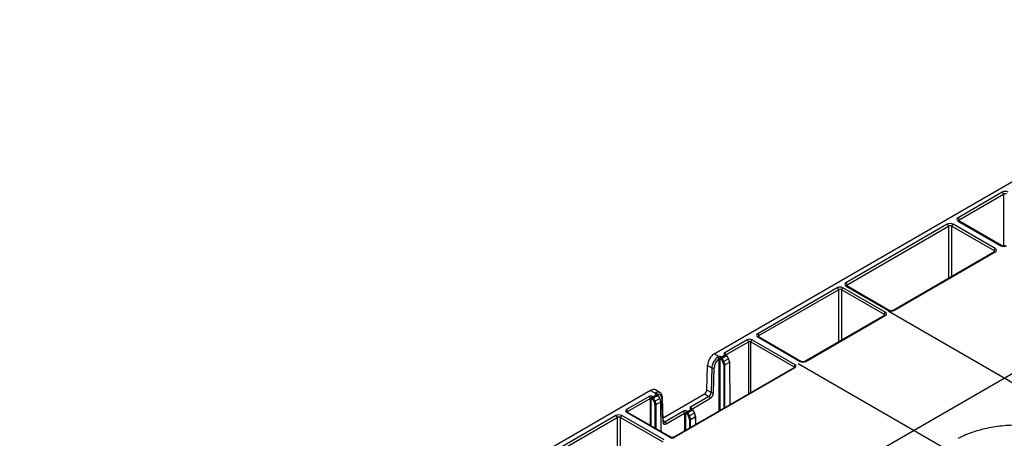
# Model space of a CAD drawing. Units: millimetres. Extents: x -3838 to 33022, y -26876 to -12744.
# Drawn here: x 30653 to 30957, y -22901 to -22772 of the extents above; entities that cross this region are included whole.
import ezdxf

# ---------------------------------------------------------------- set-up
doc = ezdxf.new("R2010")
doc.units = ezdxf.units.MM
doc.header["$LTSCALE"] = 2
for name, color, linetype in [('DUENN-18', 10, 'Continuous'), ('hatch', 10, 'Continuous'), ('SICHTBAR', 10, 'Continuous')]:
    doc.layers.add(name, color=color, linetype=linetype)

# ---------------------------------------------------------------- blocks, each defined once
blk = doc.blocks.new('A$Cb49c0bd3')
at = {"layer": 'DUENN-18'}
for p, q in [((-0.33, 520.99), (-13.96, 513.12)), ((-13.6, 512.51), (0.02, 520.38)), ((0.02, 520.38), (0.02, 504.39)), ((-17.3, 511.12), (-48.54, 493.08)), ((-48.19, 492.47), (-16.95, 510.51)), ((-16.95, 510.51), (-16.95, 494.4)), ((-15.89, 510.51), (-2.85, 502.98)), ((-15.89, 495.01), (-15.89, 510.51)), ((-2.5, 503.59), (-15.53, 511.12)), ((-13.96, 512.1), (-0.8, 504.5)), ((-0.55, 504.53), (-13.71, 512.12)), ((-13.6, 512.06), (-13.6, 512.51)), ((-2.75, 502.6), (-33.99, 484.56)), ((-33.74, 484.54), (-2.5, 502.57)), ((-2.85, 502.98), (-2.86, 502.54)), ((-48.54, 492.06), (-35.51, 484.54)), ((-35.26, 484.56), (-48.29, 492.09)), ((-48.19, 492.02), (-48.19, 492.47)), ((-51.24, 491.52), (-75.77, 477.37)), ((-75.41, 476.76), (-50.89, 490.91)), ((-50.89, 490.91), (-50.89, 474.79)), ((-49.83, 490.91), (-36.78, 483.38)), ((-49.83, 475.41), (-49.83, 490.91)), ((-36.43, 483.99), (-49.48, 491.52)), ((-36.68, 483), (-61.21, 468.84)), ((-60.96, 468.81), (-36.43, 482.97)), ((-36.78, 483.38), (-36.79, 482.94)), ((-79, 475.5), (-85.96, 471.49)), ((-85.6, 470.87), (-78.64, 474.89)), ((-78.64, 474.89), (-78.64, 458.77)), ((-77.94, 474.89), (-64.54, 467.16)), ((-77.94, 459.18), (-77.94, 474.89)), ((-64.18, 467.77), (-77.58, 475.5)), ((-75.77, 476.35), (-62.72, 468.81)), ((-62.47, 468.84), (-75.52, 476.37)), ((-75.41, 476.31), (-75.41, 476.76)), ((-87.73, 470.37), (-89.15, 471.2)), ((-85.79, 470.78), (-86.85, 470.16)), ((-85.96, 470.87), (-85.79, 470.78)), ((-85.41, 470.73), (-85.71, 470.9)), ((-85.6, 470.84), (-85.6, 470.87)), ((-87.73, 469.62), (-87.73, 453.53)), ((-87.37, 469.65), (-86.96, 469.41)), ((-87.37, 453.73), (-87.37, 469.65)), ((-86.85, 470.16), (-87.02, 470.26)), ((-86.96, 469.41), (-86.5, 468.61)), ((-86.73, 469.83), (-85.41, 470.59)), ((-86.2, 468.79), (-86.66, 469.58)), ((-86.25, 467.75), (-86.25, 454.38)), ((-84.78, 469.61), (-86.2, 468.79)), ((-85.89, 467.75), (-84.47, 468.57)), ((-85.89, 454.59), (-85.89, 467.75)), ((-85.24, 470.4), (-84.78, 469.61)), ((-84.69, 469.66), (-85.15, 470.45)), ((-84.47, 468.57), (-84.37, 455.47)), ((-84.29, 455.51), (-84.39, 468.67)), ((-64.43, 466.98), (-101.69, 445.47)), ((-101.44, 445.45), (-64.18, 466.95)), ((-91.26, 467.61), (-89.92, 466.83)), ((-89.92, 466.83), (-90.14, 459.2)), ((-89.43, 459.19), (-89.21, 466.82)), ((-64.54, 467.16), (-64.54, 466.91)), ((-108.79, 459.86), (-107.37, 459.04)), ((-105.94, 459.23), (-107.29, 460.01)), ((-107.17, 458.63), (-107, 458.53)), ((-106.63, 458.48), (-106.92, 458.65)), ((-106.81, 458.59), (-106.81, 458.6)), ((-92.19, 458.78), (-90.84, 458)), ((-90.14, 459.2), (-91.49, 459.98)), ((-109.29, 458.01), (-116.25, 454)), ((-115.9, 453.39), (-108.94, 457.4)), ((-108.94, 457.4), (-108.94, 449.13)), ((-108.59, 457.4), (-108.17, 457.16)), ((-108.59, 448.92), (-108.59, 457.4)), ((-108.07, 457.92), (-108.23, 458.01)), ((-108.17, 457.16), (-107.71, 456.37)), ((-107, 458.53), (-108.07, 457.92)), ((-107.94, 457.58), (-106.63, 458.34)), ((-107.41, 456.54), (-107.87, 457.34)), ((-105.99, 457.36), (-107.41, 456.54)), ((-107.1, 455.5), (-105.68, 456.32)), ((-106.45, 458.15), (-105.99, 457.36)), ((-105.9, 457.42), (-106.36, 458.21)), ((-105.68, 456.32), (-105.61, 447.21)), ((-105.54, 447.16), (-105.61, 456.43)), ((-105.32, 457.52), (-105.04, 450.18)), ((-104.89, 450.4), (-105.17, 457.74)), ((-90.84, 458), (-96.48, 454.75)), ((-96.13, 454.14), (-90.49, 457.39)), ((-116.25, 453.18), (-102.85, 445.45)), ((-102.6, 445.47), (-116, 453.2)), ((-115.89, 453.14), (-115.9, 453.39)), ((-107.46, 455.5), (-107.46, 448.27)), ((-107.1, 448.07), (-107.1, 455.5)), ((-98.69, 453.47), (-104.33, 450.22)), ((-103.97, 449.61), (-98.33, 452.86)), ((-98.33, 452.86), (-98.33, 447.41)), ((-97.98, 452.86), (-97.57, 452.63)), ((-97.98, 447.61), (-97.98, 452.86)), ((-97.46, 453.38), (-97.63, 453.47)), ((-97.57, 452.63), (-97.11, 451.84)), ((-96.32, 454.04), (-97.46, 453.38)), ((-97.34, 453.05), (-95.95, 453.85)), ((-96.81, 452.01), (-97.26, 452.8)), ((-95.31, 452.88), (-96.81, 452.01)), ((-96.48, 454.13), (-96.32, 454.04)), ((-95.94, 453.99), (-96.23, 454.16)), ((-96.13, 454.1), (-96.13, 454.14)), ((-95.77, 453.66), (-95.31, 452.88)), ((-95.22, 452.93), (-95.68, 453.72)), ((-119.48, 452.13), (-144, 437.97)), ((-143.65, 437.36), (-119.13, 451.52)), ((-119.13, 451.52), (-119.13, 435.4)), ((-118.07, 451.52), (-105.02, 443.99)), ((-118.07, 436.02), (-118.07, 451.52)), ((-104.67, 444.6), (-117.71, 452.13)), ((-104.33, 450.22), (-104.9, 450.55)), ((-96.85, 450.96), (-96.85, 448.26)), ((-96.5, 450.96), (-94.99, 451.83)), ((-96.5, 448.47), (-96.5, 450.96)), ((-94.99, 451.83), (-94.97, 449.35)), ((-94.9, 449.39), (-94.92, 451.94))]:
    blk.add_line(p, q, dxfattribs=at)
at = {"layer": 'DUENN-18', "flags": 128}
for points in [[(-85.71, 470.9), (-85.71, 470.9), (-85.71, 470.9)], [(-85.41, 470.59), (-85.41, 470.61), (-85.4, 470.64), (-85.4, 470.66), (-85.39, 470.68), (-85.4, 470.7), (-85.4, 470.71), (-85.41, 470.72), (-85.41, 470.73)], [(-106.63, 458.48), (-106.62, 458.48), (-106.61, 458.47), (-106.61, 458.45), (-106.61, 458.43), (-106.61, 458.41), (-106.61, 458.39), (-106.62, 458.37), (-106.63, 458.34)], [(-96.23, 454.16), (-96.23, 454.16), (-96.24, 454.16)], [(-95.95, 453.85), (-95.94, 453.88), (-95.93, 453.9), (-95.93, 453.92), (-95.93, 453.95), (-95.93, 453.96), (-95.93, 453.98), (-95.94, 453.99), (-95.95, 453.99)]]:
    blk.add_lwpolyline(points, dxfattribs=at)
at = {"layer": 'DUENN-18'}
for centre, radius, start, end in [((-0.75, 520.34), 0.769, 2.76, 57.3843), ((-17.72, 510.47), 0.769, 2.762, 57.3842), ((-15.12, 510.47), 0.769, 122.617, 177.2386), ((-14.37, 512.47), 0.769, 2.76, 57.3843), ((-13.81, 511.91), 0.236, 63.5368, 127.7623), ((-0.65, 504.3), 0.252, 66.1554, 125.5587), ((-2.09, 502.95), 0.769, 122.617, 177.2386), ((-2.65, 502.38), 0.243, 53.2265, 115.4759), ((-48.96, 492.43), 0.769, 2.762, 57.3842), ((-48.4, 491.87), 0.236, 63.5367, 127.762), ((-51.66, 490.88), 0.769, 2.762, 57.3842), ((-49.06, 490.88), 0.769, 122.6174, 177.2384), ((-36.02, 483.35), 0.769, 122.6174, 177.2384), ((-36.58, 482.79), 0.236, 52.2416, 116.4562), ((-35.36, 484.33), 0.252, 66.155, 125.5588), ((-33.89, 484.33), 0.253, 54.469, 113.52), ((-76.18, 476.72), 0.769, 2.762, 57.3842), ((-79.41, 474.85), 0.769, 2.762, 57.3842), ((-77.17, 474.85), 0.769, 122.6171, 177.2386), ((-75.62, 476.16), 0.236, 63.5368, 127.7631), ((-86.37, 470.84), 0.769, 2.762, 57.3842), ((-85.81, 470.67), 0.254, 67.401, 125.4479), ((-88.61, 469.43), 0.9, 12.4192, 58.4823), ((-89.68, 469.68), 2.07, 0.1393, 19.5199), ((-86.6, 469.61), 0.769, 122.6174, 177.2383), ((-86.85, 469.14), 0.699, 79.6983, 100.2989), ((-30.28, 371.07), 113.5, 119.781, 119.9566), ((-28.84, 368.57), 115.48, 119.7859, 119.9586), ((-86.07, 468.09), 0.387, 242.8536, 297.1444), ((-89.89, 478.45), 9.3, 300.01, 300.661), ((-84.62, 469.5), 1.09, 118.606, 120.9928), ((-91.06, 480.45), 12.52, 300.0824, 300.5657), ((-84.52, 468.66), 0.125, 6.0609, 65.8089), ((-84.52, 468.68), 0.124, 293.9651, 355.2568), ((-63.77, 467.12), 0.769, 122.6171, 177.2386), ((-62.58, 468.61), 0.252, 66.1559, 125.5591), ((-61.1, 468.62), 0.24, 52.7573, 116.0136), ((-89.55, 467.54), 0.799, 242.5988, 295.1262), ((-64.33, 466.76), 0.236, 52.2416, 116.4562), ((-107.42, 458.48), 0.555, 15.7356, 84.1759), ((-107.02, 458.44), 0.235, 63.2859, 128.0117), ((-107.49, 458.67), 0.681, 354.0024, 56.1885), ((-89.77, 459.91), 0.799, 242.6067, 295.1134), ((-109.71, 457.37), 0.769, 2.762, 57.3842), ((-107.82, 457.37), 0.769, 122.6174, 177.2383), ((-108.07, 456.89), 0.699, 79.6983, 100.2989), ((-51.5, 358.83), 113.5, 119.781, 119.9566), ((-50.05, 356.33), 115.47, 119.7859, 119.9586), ((-111.1, 466.2), 9.29, 300.0098, 300.6613), ((-105.82, 457.21), 1.13, 118.6492, 120.9496), ((-112.27, 468.2), 12.53, 300.0824, 300.5656), ((-105.73, 456.41), 0.125, 6.0509, 65.8078), ((-105.73, 456.44), 0.123, 293.7218, 355.5047), ((-105.43, 457.76), 0.26, 295.8774, 357.2045), ((-91.25, 457.36), 0.769, 2.7622, 57.3821), ((-116.66, 453.35), 0.769, 2.762, 57.3842), ((-116.11, 452.99), 0.236, 63.5391, 127.7608), ((-107.28, 455.85), 0.387, 242.8535, 297.1465), ((-99.1, 452.83), 0.769, 2.7622, 57.3821), ((-97.21, 452.83), 0.769, 122.6168, 177.2389), ((-97.46, 452.37), 0.69, 79.6054, 100.3918), ((-78.66, 420.3), 37.45, 119.783, 120.3155), ((-96.9, 454.1), 0.769, 2.7622, 57.3821), ((-96.33, 453.93), 0.254, 67.3792, 125.4697), ((-90.86, 445.31), 9.69, 119.783, 120.408), ((-89, 442.09), 12.5, 119.8305, 120.3148), ((-95.88, 454.01), 1.26, 299.5937, 301.6527), ((-119.89, 451.48), 0.769, 2.762, 57.3842), ((-117.3, 451.48), 0.769, 122.6168, 177.2389), ((-105.15, 450.41), 0.26, 295.9315, 357.1829), ((-104.74, 449.57), 0.769, 2.7622, 57.3821), ((-78.83, 420.6), 36.19, 119.7807, 120.3316), ((-96.68, 451.31), 0.387, 242.8536, 297.1444), ((-95.04, 451.92), 0.125, 6.0578, 65.8009), ((-95.04, 451.95), 0.123, 293.7218, 355.5047), ((-102.7, 445.24), 0.252, 65.9508, 125.572), ((-101.58, 445.26), 0.231, 51.4556, 117.1386)]:
    blk.add_arc(centre, radius, start, end, dxfattribs=at)
for centre, major_axis, ratio, start_param, end_param in [((0.55, 520.48), (1.25, 0), 0.577299, 0.785408, 2.356185), ((0.55, 520.07), (0.75, 0), 0.580672, 0.785408, 2.356185), ((-16.42, 510.61), (1.25, 0), 0.577299, 0.785408, 2.356185), ((-16.42, 510.2), (0.75, 0), 0.580672, 0.785408, 2.356185), ((-13.07, 512.61), (1.25, 0), 0.577277, 2.356204, 3.926981), ((-13.07, 512.2), (0.75, -0.004), 0.577252, 2.359112, 3.151652), ((0.08, 505.01), (1.25, 0), 0.577299, 3.927, 5.497778), ((-3.38, 502.67), (0.75, 0.004), 0.577252, 6.278091, 7.065666), ((-3.38, 503.08), (1.25, 0), 0.577277, 5.497797, 7.068574), ((-47.66, 492.57), (1.25, 0), 0.577277, 2.356204, 3.926981), ((-47.66, 492.16), (0.75, -0.004), 0.577252, 2.359112, 3.151652), ((-50.36, 491.01), (1.25, 0), 0.577299, 0.785408, 2.356185), ((-50.36, 490.61), (0.75, 0), 0.580672, 0.785408, 2.356185), ((-37.31, 483.07), (0.75, 0.004), 0.577252, 6.278091, 7.065666), ((-37.31, 483.48), (1.25, 0), 0.577277, 5.497797, 7.068574), ((-34.63, 485.05), (1.25, 0), 0.577299, 3.927, 5.497778), ((-74.88, 476.86), (1.25, 0), 0.577277, 2.356204, 3.926981), ((-78.29, 475.09), (1, 0), 0.577299, 0.785408, 2.356185), ((-78.29, 474.69), (0.5, 0), 0.582359, 0.785408, 2.356185), ((-74.88, 476.45), (0.75, -0.004), 0.577252, 2.359112, 3.151652), ((-85.42, 471.18), (0.75, 0), 0.577277, 2.356204, 3.926981), ((-85.79, 470.37), (0.508, 0.216), 0.711574, 0.491372, 1.27677), ((-85.79, 470.37), (0.508, -0.216), 0.711574, 1.079424, 1.864823), ((-85.42, 470.77), (0.25, -0.004), 0.577145, 2.364924, 2.642745), ((-85.54, 470.22), (-0.067, 0.548), 0.71152, 5.010666, 5.791701), ((-87.8, 467.96), (1.49, 2.6), 0.579477, 0.939775, 2.315839), ((-87.44, 467.76), (1.24, 2.17), 0.579895, 0.939406, 2.315469), ((-87.55, 469.95), (0.75, 0), 0.577299, 0.785408, 1.810892), ((-87.55, 469.54), (0.25, 0), 0.58742, 0.785408, 1.810892), ((-86.6, 469.61), (-0.067, 0.548), 0.71152, 1.079312, 1.860347), ((-86.85, 469.75), (0.114, 0.509), 0.264803, 0.702745, 1.488143), ((-86.85, 469.75), (-0.114, 0.509), 0.264803, 4.795042, 5.580441), ((-86.48, 469.68), (-0.177, 0.306), 0.577335, 0.785358, 1.566392), ((-87.13, 468.25), (-0.62, 1.08), 0.579895, 3.933637, 4.714671), ((-86.95, 468.35), (-0.75, 1.3), 0.579477, 3.933267, 4.714302), ((-85.41, 470.3), (-0.177, 0.306), 0.577335, 4.716712, 5.497747), ((-85.53, 469.18), (-0.75, 1.3), 0.575279, 3.92963, 4.710665), ((-85.35, 469.28), (-0.63, 1.08), 0.574857, 3.929272, 4.710307), ((-64.89, 467.36), (1, 0), 0.577277, 5.497797, 7.068574), ((-61.84, 469.32), (1.25, 0), 0.577299, 3.927, 5.497778), ((-64.89, 466.95), (0.5, 0.004), 0.577233, 6.264637, 7.064212), ((-106.64, 458.93), (0.75, 0), 0.577277, 2.901497, 3.926981), ((-107.44, 456.63), (1.49, 2.6), 0.579477, 0.071302, 0.627195), ((-107.08, 456.42), (1.24, 2.17), 0.579895, 5.533947, 6.910011), ((-107.44, 456.63), (1.49, 2.6), 0.579477, 6.281354, 6.354487), ((-90.84, 458.82), (0.495, 0.869), 0.581147, 3.923593, 5.455947), ((-90.49, 458.62), (0.75, 1.3), 0.579895, 3.924708, 5.457062), ((-108.76, 457.71), (0.75, 0), 0.577299, 0.785408, 2.356185), ((-108.76, 457.3), (0.25, 0), 0.58742, 0.785408, 2.356185), ((-107.82, 457.36), (-0.067, 0.548), 0.71152, 1.079312, 1.860347), ((-108.07, 457.51), (0.114, 0.509), 0.264803, 0.702745, 1.488143), ((-108.07, 457.51), (-0.114, 0.509), 0.264803, 4.795042, 5.580441), ((-107.69, 457.44), (-0.177, 0.306), 0.577335, 0.785358, 1.566392), ((-108.34, 456.01), (-0.62, 1.08), 0.579895, 3.933637, 4.714671), ((-108.17, 456.11), (-0.75, 1.3), 0.579477, 3.933267, 4.714302), ((-107, 458.12), (0.508, 0.216), 0.711574, 0.491372, 1.27677), ((-107, 458.12), (0.508, -0.216), 0.711574, 1.079424, 1.864823), ((-106.75, 457.98), (-0.067, 0.548), 0.71152, 5.010666, 5.791701), ((-106.63, 458.05), (-0.177, 0.306), 0.577335, 4.716712, 5.497747), ((-106.74, 456.93), (-0.75, 1.3), 0.575279, 3.92963, 4.710665), ((-106.56, 457.03), (-0.63, 1.08), 0.574857, 3.929272, 4.710307), ((-115.54, 453.59), (1, 0), 0.577277, 2.356204, 3.926981), ((-115.54, 453.18), (0.5, -0.004), 0.577233, 2.360566, 3.141885), ((-98.16, 453.17), (0.75, 0), 0.577299, 0.785408, 2.356185), ((-98.16, 452.76), (0.25, 0), 0.58742, 0.785408, 2.356185), ((-97.21, 452.83), (-0.07, 0.548), 0.710931, 1.070249, 1.855647), ((-97.46, 452.97), (0.114, 0.509), 0.264803, 0.702745, 1.48378), ((-97.46, 452.97), (-0.114, 0.509), 0.264803, 4.799406, 5.580441), ((-97.09, 452.9), (-0.179, 0.307), 0.57481, 0.778832, 1.56423), ((-95.95, 454.44), (0.75, 0), 0.577277, 2.356204, 3.926981), ((-96.32, 453.63), (0.508, 0.216), 0.711574, 0.495735, 1.27677), ((-96.32, 453.63), (0.508, -0.216), 0.711574, 1.083788, 1.864823), ((-96.07, 453.49), (-0.07, 0.548), 0.710931, 5.005967, 5.791365), ((-95.94, 453.56), (-0.179, 0.307), 0.57481, 4.714549, 5.499947), ((-96.05, 452.44), (-0.75, 1.3), 0.575279, 3.92963, 4.715028), ((-95.88, 452.54), (-0.63, 1.08), 0.574857, 3.929272, 4.714671), ((-118.6, 451.62), (1.25, 0), 0.577299, 0.785408, 2.356185), ((-118.6, 451.21), (0.75, 0), 0.580672, 0.785408, 2.356185), ((-103.98, 450.83), (0.75, 1.3), 0.579895, 2.392355, 3.924708), ((-104.33, 451.04), (0.495, 0.869), 0.581147, 3.143901, 3.923593), ((-97.74, 451.47), (-0.62, 1.08), 0.579895, 3.933637, 4.719035), ((-97.56, 451.57), (-0.75, 1.3), 0.579477, 3.933267, 4.718665), ((-102.14, 445.85), (1, 0), 0.577299, 3.927, 5.497778)]:
    blk.add_ellipse(centre, major_axis=major_axis, ratio=ratio, start_param=start_param, end_param=end_param, dxfattribs=at)
for points, knots in [([(-13.71, 512.12), (-13.74, 512.15), (-13.82, 512.2), (-13.83, 512.23), (-13.83, 512.22), (-13.83, 512.22)], [0, 0, 0, 0, 0.47557, 0.988055, 1, 1, 1, 1]), ([(0.72, 504.53), (0.67, 504.5), (0.56, 504.45), (0.32, 504.39), (0.03, 504.38), (-0.26, 504.41), (-0.45, 504.48), (-0.53, 504.52), (-0.55, 504.53)], [0, 0, 0, 0, 0.160392, 0.340353, 0.534192, 0.734328, 0.930338, 1, 1, 1, 1]), ([(-2.64, 502.68), (-2.63, 502.69), (-2.63, 502.7), (-2.67, 502.64), (-2.73, 502.61), (-2.75, 502.6)], [0, 0, 0, 0, 0.302161, 0.791658, 1, 1, 1, 1]), ([(-48.29, 492.09), (-48.33, 492.11), (-48.41, 492.16), (-48.42, 492.2), (-48.41, 492.19), (-48.41, 492.19)], [0, 0, 0, 0, 0.475574, 0.988059, 1, 1, 1, 1]), ([(-36.57, 483.08), (-36.56, 483.09), (-36.56, 483.1), (-36.6, 483.04), (-36.66, 483.01), (-36.68, 483)], [0, 0, 0, 0, 0.302163, 0.791662, 1, 1, 1, 1]), ([(-33.99, 484.56), (-34.04, 484.54), (-34.15, 484.48), (-34.39, 484.43), (-34.68, 484.41), (-34.97, 484.44), (-35.16, 484.51), (-35.24, 484.55), (-35.26, 484.56)], [0, 0, 0, 0, 0.160394, 0.34035, 0.53419, 0.734326, 0.930338, 1, 1, 1, 1]), ([(-75.52, 476.37), (-75.55, 476.39), (-75.63, 476.44), (-75.64, 476.48), (-75.64, 476.47), (-75.64, 476.47)], [0, 0, 0, 0, 0.4755672, 0.9880511, 1, 1, 1, 1]), ([(-85.71, 470.9), (-85.71, 470.91), (-85.73, 470.91), (-85.72, 470.91), (-85.72, 470.91)], [0, 0, 0, 0, 0.961858, 1, 1, 1, 1]), ([(-87.73, 470.37), (-87.79, 470.36), (-87.94, 470.32), (-88.06, 470.24), (-88.13, 470.2)], [0, 0, 0, 0, 0.398922, 1, 1, 1, 1]), ([(-87.73, 469.62), (-87.71, 469.64), (-87.69, 469.66), (-87.65, 469.68), (-87.63, 469.68), (-87.61, 469.69)], [0, 0, 0, 0, 0.487309, 0.606497, 1, 1, 1, 1]), ([(-61.21, 468.84), (-61.26, 468.81), (-61.36, 468.76), (-61.61, 468.7), (-61.89, 468.69), (-62.18, 468.72), (-62.38, 468.79), (-62.45, 468.83), (-62.47, 468.84)], [0, 0, 0, 0, 0.160393, 0.34035, 0.534192, 0.734327, 0.930338, 1, 1, 1, 1]), ([(-64.38, 467.02), (-64.38, 467.02), (-64.38, 467.01), (-64.42, 466.99), (-64.43, 466.98)], [0, 0, 0, 0, 0.526757, 1, 1, 1, 1]), ([(-107.11, 459.24), (-107.16, 459.22), (-107.27, 459.17), (-107.33, 459.08), (-107.37, 459.04)], [0, 0, 0, 0, 0.423142, 1, 1, 1, 1]), ([(-106.92, 458.65), (-106.93, 458.66), (-106.94, 458.67), (-106.93, 458.66), (-106.93, 458.66)], [0, 0, 0, 0, 0.922806, 1, 1, 1, 1]), ([(-105.17, 457.74), (-105.18, 457.89), (-105.22, 458.29), (-105.46, 458.81), (-105.8, 459.2), (-106.05, 459.26), (-106.1, 459.28)], [0, 0, 0, 0, 0.217193, 0.574725, 0.912888, 1, 1, 1, 1]), ([(-116, 453.2), (-116.02, 453.22), (-116.06, 453.25), (-116.06, 453.25), (-116.06, 453.24)], [0, 0, 0, 0, 0.588223, 1, 1, 1, 1]), ([(-96.23, 454.16), (-96.24, 454.17), (-96.25, 454.18), (-96.25, 454.17), (-96.25, 454.17)], [0, 0, 0, 0, 0.961817, 1, 1, 1, 1]), ([(-104.83, 450.17), (-104.83, 450.17), (-104.83, 450.17), (-104.85, 450.18), (-104.89, 450.31), (-104.89, 450.39), (-104.89, 450.4)], [0, 0, 0, 0, 0.084452, 0.586635, 0.95045, 1, 1, 1, 1]), ([(-101.69, 445.47), (-101.72, 445.45), (-101.79, 445.42), (-101.95, 445.38), (-102.14, 445.36), (-102.35, 445.38), (-102.51, 445.42), (-102.57, 445.46), (-102.6, 445.47)], [0, 0, 0, 0, 0.154782, 0.317905, 0.496517, 0.68403, 0.869705, 1, 1, 1, 1])]:
    blk.add_open_spline(points, degree=3, knots=knots, dxfattribs=at)
at = {"layer": 'hatch'}
for points in [[(-131.43, 387.6), (36.01, 484.26)], [(-35.52, 484.41), (131.82, 387.81)], [(-63.28, 468.19), (-18.26, 442.2)]]:
    blk.add_lwpolyline(points, dxfattribs=at)
at = {"layer": 'SICHTBAR'}
for p, q in [((-89.15, 471.2), (89.2, 574.16)), ((-91.49, 459.98), (-91.26, 467.61)), ((-108.79, 459.86), (-315.43, 340.57)), ((-104.93, 451.43), (-92.19, 458.78))]:
    blk.add_line(p, q, dxfattribs=at)
for centre, major_axis, start_param, end_param in [((-89.14, 468.74), (1.49, 2.6), 0.783116, 2.315469), ((-108.78, 457.4), (1.49, 2.6), 6.280984, 7.066301), ((-92.19, 459.6), (0.497, 0.868), 3.924708, 5.457062)]:
    blk.add_ellipse(centre, major_axis=major_axis, ratio=0.579895, start_param=start_param, end_param=end_param, dxfattribs=at)
blk.add_open_spline([(23.26, 444.68), (23.05, 444.8), (22.19, 445.31), (20.5, 446.07), (18.23, 446.96), (15.82, 447.69), (13.32, 448.29), (10.74, 448.73), (8.1, 449.02), (5.44, 449.16), (2.77, 449.15), (0.11, 448.99), (-2.52, 448.67), (-5.08, 448.2), (-7.57, 447.59), (-9.96, 446.82), (-12.13, 445.97), (-13.43, 445.31), (-14.03, 445.01)], degree=3, knots=[0, 0, 0, 0, 0.021334, 0.087501, 0.153613, 0.219602, 0.285452, 0.351175, 0.416799, 0.482362, 0.547903, 0.613463, 0.679073, 0.744778, 0.81062, 0.876641, 0.942872, 1, 1, 1, 1], dxfattribs=at)

msp = doc.modelspace()

# ---------------------------------------------------------------- block references
at = {"layer": 'hatch'}
msp.add_blockref('A$Cb49c0bd3', (30956.497, -23346.415), dxfattribs=at)

doc.saveas('drawing.dxf')
